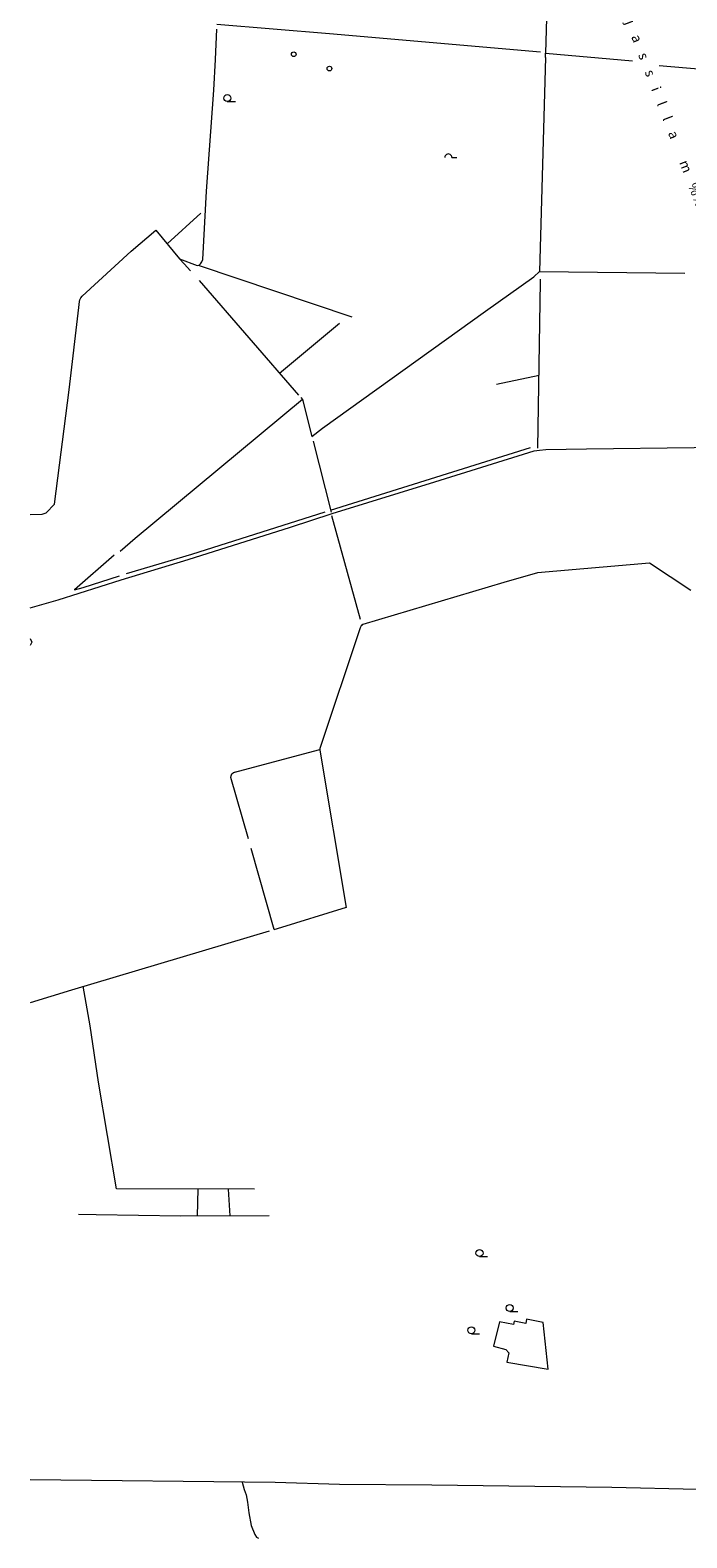
# Model space of a CAD drawing. Units: millimetres. Extents: x -1434773 to 546204, y -6360621 to 6583016.
# Drawn here: x 19105 to 20514, y 4823 to 8056 of the extents above; entities that cross this region are included whole.
import ezdxf

# ---------------------------------------------------------------- set-up
doc = ezdxf.new("R2010")
doc.units = ezdxf.units.MM
for name, color, linetype, lineweight in [('15', 79, 'Continuous', 0), ('16', 79, 'Continuous', 0), ('29', 129, 'Continuous', 0), ('30', 129, 'Continuous', 0), ('9', 79, 'Continuous', 0)]:
    doc.layers.add(name, color=color, linetype=linetype, lineweight=lineweight)
doc.styles.add('txt', font='TXT', dxfattribs={"height": 0.2})

# ---------------------------------------------------------------- blocks, each defined once
blk = doc.blocks.new('NOORM1')
at = {"layer": '9', "linetype": 'Continuous'}
blk.add_circle((0, 0), 5, dxfattribs=at)
blk = doc.blocks.new('HLEHT1')
at = {"layer": '15', "linetype": 'Continuous'}
blk.add_line((0, -7.5), (17.5, -7.5), dxfattribs=at)
blk.add_circle((0, 0), 7.52, dxfattribs=at)
blk = doc.blocks.new('HPOOS1')
at = {"layer": '16', "linetype": 'Continuous'}
blk.add_line((7.5, 0), (18.3, 0), dxfattribs=at)
blk.add_arc((0, 0), 7.5, 359.8472, 180.1528, dxfattribs=at)

msp = doc.modelspace()

# ---------------------------------------------------------------- linework, layer by layer
at = {"layer": '15', "linetype": 'Continuous'}
for points in [[(19105.232, 6817.052), (19165.662, 6834.342), (19300.652, 6876.892), (19444.012, 6920.802), (19663.782, 6990.432), (19752.952, 7019.232), (19973.462, 7087.032), (20186.022, 7153.642), (20197.902, 7155.332), (20211.192, 7156.622), (20298.452, 7158.092), (21222.152, 7169.602), (21250.262, 7171.552)], [(20536.602, 4926.132), (20353.192, 4930.862), (19967.152, 4935.862), (19768.702, 4936.872), (19630.632, 4941.642), (19105.232, 4947.412)], [(19559.662, 4942.422), (19564.072, 4926.742), (19568.602, 4914.782), (19571.102, 4899.372), (19574.012, 4876.482), (19579.122, 4849.382), (19587.132, 4829.852), (19590.692, 4824.052), (19595.152, 4822.192)]]:
    msp.add_lwpolyline(points, dxfattribs=at)
at = {"layer": '29', "linetype": 'Continuous'}
for p, q in [((20210.802, 7997.062), (20210.862, 8006.752)), ((20185.732, 7526.922), (20197.722, 7538.162)), ((19209.452, 7461.312), (19211.062, 7473.862))]:
    msp.add_line(p, q, dxfattribs=at)
at = {"layer": '30', "linetype": 'Continuous'}
for p, q in [((19502.562, 7992.772), (19505.882, 8058.272)), ((19465.492, 7551.802), (19795.202, 7441.422)), ((20197.722, 7538.162), (20509.162, 7535.062)), ((19467.682, 7518.882), (19681.112, 7273.142)), ((19640.342, 7320.082), (19768.922, 7427.432)), ((20196.792, 7315.162), (20105.412, 7296.272)), ((19712.412, 7174.262), (19750.632, 7022.622)), ((19749.672, 7026.442), (20178.572, 7161.192)), ((19751.452, 7015.342), (19813.432, 6792.802)), ((19541.192, 6463.762), (19726.602, 6513.022)), ((19628.882, 6127.062), (19579.292, 6301.122))]:
    msp.add_line(p, q, dxfattribs=at)
for points in [[(20218.542, 8280.792), (20210.862, 8006.752), (20397.382, 7990.122)], [(20200.082, 8008.422), (19747.062, 8048.152), (19505.972, 8068.272)], [(19425.242, 7565.822), (19463.282, 7551.372), (19467.682, 7552.232), (19470.842, 7554.882), (19473.812, 7559.162), (19475.812, 7563.792), (19483.472, 7710.512), (19499.242, 7927.172), (19502.562, 7992.772)], [(20210.802, 7997.062), (20197.722, 7538.162), (20197.722, 7538.162)], [(20454.532, 7979.942), (20915.552, 7940.522), (21214.032, 7919.392)], [(19471.412, 7663.642), (19399.222, 7597.482), (19399.222, 7597.482)], [(19211.062, 7473.862), (19211.862, 7477.972), (19214.102, 7482.222), (19217.102, 7485.382), (19322.172, 7581.732), (19374.692, 7627.332), (19425.242, 7565.822), (19435.802, 7554.922), (19449.122, 7539.862)], [(19709.252, 7184.812), (19732.502, 7202.082), (20082.182, 7453.562), (20185.732, 7526.922)], [(20194.202, 7159.672), (20200.162, 7517.292), (20199.672, 7521.612)], [(19105.232, 7017.482), (19130.772, 7018.242), (19133.342, 7018.672), (19139.532, 7020.992), (19157.192, 7039.282), (19188.892, 7284.362), (19209.452, 7461.312)], [(19689.052, 7263.992), (19330.572, 6965.862), (19297.972, 6938.052)], [(19685.672, 7267.882), (19689.052, 7263.992), (19709.252, 7184.812)], [(19311.772, 6890.632), (19451.772, 6932.422), (19738.112, 7023.222)], [(19285.592, 6930.052), (19200.442, 6856.062), (19219.092, 6861.052), (19296.682, 6885.872)], [(20522.422, 6854.082), (20433.762, 6912.672), (20193.702, 6892.092), (20120.992, 6871.752), (19818.712, 6781.742), (19815.042, 6778.182), (19813.182, 6774.312), (19726.442, 6515.242), (19726.672, 6512.002), (19782.792, 6174.822), (19635.132, 6128.922), (19627.732, 6126.712)], [(19105.232, 6751.022), (19109.202, 6743.352), (19105.232, 6736.692)], [(19573.372, 6321.922), (19535.852, 6453.612), (19536.342, 6456.942), (19537.912, 6461.392), (19541.192, 6463.762), (19545.982, 6465.422)], [(19617.842, 6123.762), (19193.702, 5997.242), (19105.232, 5969.962)], [(19586.532, 5570.722), (19290.522, 5571.002), (19251.592, 5800.102), (19233.702, 5920.382), (19219.262, 6005.472)], [(19464.982, 5570.832), (19463.252, 5512.712), (19463.252, 5512.712)], [(19529.712, 5570.772), (19533.182, 5512.952), (19533.182, 5512.952)], [(19617.682, 5513.242), (19428.252, 5512.592), (19246.652, 5515.082), (19209.042, 5516.142)], [(20216.092, 5184.102), (20205.952, 5284.792), (20169.912, 5291.552), (20168.112, 5282.542), (20143.492, 5287.612), (20141.692, 5280.292), (20112.262, 5285.922), (20099.052, 5233.542), (20125.472, 5226.782), (20132.082, 5219.462), (20127.872, 5199.752), (20216.092, 5184.102)]]:
    msp.add_lwpolyline(points, dxfattribs=at)
msp.add_point((19816.982, 6780.062), dxfattribs=at)

# ---------------------------------------------------------------- block references
at = {"layer": '15', "linetype": 'Continuous'}
for p in [(19528.122, 7910.332), (20069.032, 5433.372), (20133.892, 5315.662), (20051.612, 5267.792)]:
    msp.add_blockref('HLEHT1', p, dxfattribs=at)
at = {"layer": '16', "linetype": 'Continuous'}
msp.add_blockref('HPOOS1', (20002.182, 7782.952), dxfattribs=at)
at = {"layer": '9', "linetype": 'Continuous'}
for p in [(19670.512, 8004.242), (19747.232, 7973.602)]:
    msp.add_blockref('NOORM1', p, dxfattribs=at)

# ---------------------------------------------------------------- texts
at = {"layer": '9', "linetype": 'Continuous', "style": 'txt'}
msp.add_text('K    i    r    j    a    s    s    i    l    l    a        m    %%228    g    i', height=21, rotation=290.9341, dxfattribs=at).set_placement((20341.162, 8180.312))

doc.saveas('drawing.dxf')
